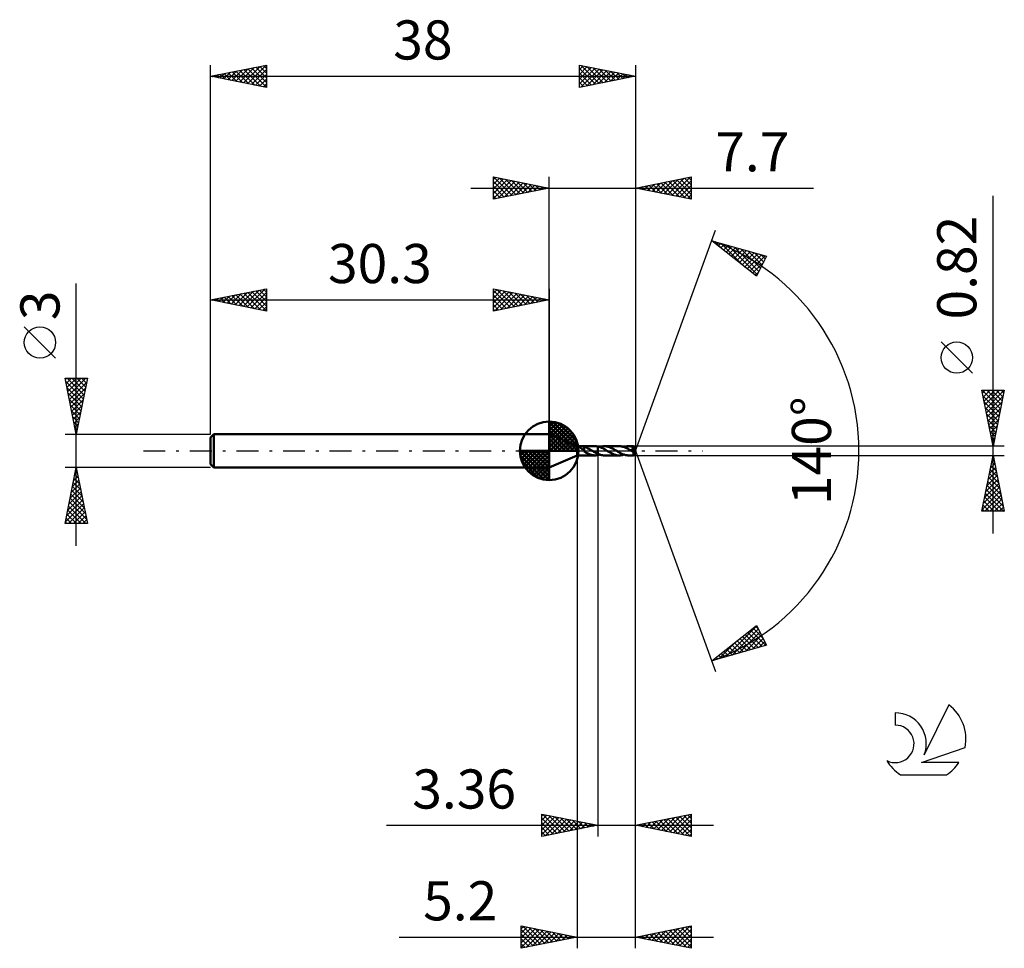
# Model space of a CAD drawing. Units: millimetres. Extents: x -17.1 to 71, y -44.5 to 38.6.
import ezdxf
from ezdxf.enums import TextEntityAlignment as Align

# ---------------------------------------------------------------- set-up
doc = ezdxf.new("R2010")
doc.units = ezdxf.units.MM
doc.header["$LTSCALE"] = 4.9
doc.linetypes.add('LONGDASH_DASH', pattern=[0.85, 0.4, -0.2, 0.05, -0.2])
for name, color, linetype in [('1', 4, 'CONTINUOUS'), ('2', 7, 'CONTINUOUS'), ('4', 2, 'LONGDASH_DASH'), ('CUT', 1, 'CONTINUOUS'), ('NOCUT', 7, 'CONTINUOUS'), ('SK1', 4, 'CONTINUOUS'), ('SK2', 7, 'CONTINUOUS'), ('SK4', 2, 'LONGDASH_DASH'), ('SK6', 5, 'CONTINUOUS')]:
    doc.layers.add(name, color=color, linetype=linetype)
doc.styles.get("Standard").update_dxf_attribs({"font": 'Monospac821 BT'})

msp = doc.modelspace()

# ---------------------------------------------------------------- linework, layer by layer
at = {"layer": '1', "color": 4, "linetype": 'CONTINUOUS', "lineweight": 50}
for p, q in [((32.8, 0.41), (30.3, 1.5)), ((30.3, -1.5), (30.3, 1.5)), ((32.8, 0.41), (34.399, 0.41)), ((32.8, -0.41), (32.8, 0.41)), ((32.973, 0.382), (32.976, 0.388)), ((32.974, 0.375), (32.973, 0.382)), ((32.977, 0.368), (32.974, 0.375)), ((32.976, 0.388), (32.982, 0.393)), ((32.983, 0.36), (32.977, 0.368)), ((32.982, 0.393), (32.992, 0.397)), ((32.99, 0.352), (32.983, 0.36)), ((32.999, 0.343), (32.99, 0.352)), ((32.992, 0.397), (33.005, 0.4)), ((33.008, 0.335), (32.999, 0.343)), ((33.005, 0.4), (33.02, 0.402)), ((33.019, 0.326), (33.008, 0.335)), ((33.03, 0.317), (33.019, 0.326)), ((33.02, 0.402), (33.036, 0.404)), ((33.041, 0.308), (33.03, 0.317)), ((33.036, 0.404), (33.053, 0.405)), ((33.053, 0.298), (33.041, 0.308)), ((33.053, 0.405), (33.073, 0.406)), ((33.065, 0.289), (33.053, 0.298)), ((33.078, 0.279), (33.065, 0.289)), ((33.073, 0.406), (33.094, 0.406)), ((33.09, 0.269), (33.078, 0.279)), ((33.103, 0.259), (33.09, 0.269)), ((33.094, 0.406), (33.117, 0.406)), ((33.117, 0.248), (33.103, 0.259)), ((33.141, 0.406), (33.117, 0.406)), ((33.131, 0.237), (33.117, 0.248)), ((33.146, 0.224), (33.131, 0.237)), ((33.168, 0.406), (33.141, 0.406)), ((33.161, 0.211), (33.146, 0.224)), ((33.178, 0.197), (33.161, 0.211)), ((33.195, 0.405), (33.168, 0.406)), ((33.195, 0.182), (33.178, 0.197)), ((33.222, 0.404), (33.195, 0.405)), ((33.213, 0.167), (33.195, 0.182)), ((33.231, 0.15), (33.213, 0.167)), ((33.249, 0.402), (33.222, 0.404)), ((33.25, 0.133), (33.231, 0.15)), ((33.275, 0.4), (33.249, 0.402)), ((33.269, 0.115), (33.25, 0.133)), ((33.287, 0.098), (33.269, 0.115)), ((33.301, 0.398), (33.275, 0.4)), ((33.304, 0.081), (33.287, 0.098)), ((33.326, 0.394), (33.301, 0.398)), ((33.321, 0.064), (33.304, 0.081)), ((33.338, 0.048), (33.321, 0.064)), ((33.35, 0.39), (33.326, 0.394)), ((33.355, 0.031), (33.338, 0.048)), ((33.374, 0.385), (33.35, 0.39)), ((33.372, 0.015), (33.355, 0.031)), ((33.388, 0), (33.372, 0.015)), ((33.397, 0.379), (33.374, 0.385)), ((33.392, -0.004), (33.388, 0)), ((33.42, 0.372), (33.397, 0.379)), ((33.419, 0.093), (33.418, 0.093)), ((33.418, -0.06), (33.418, 0.093)), ((33.419, 0.093), (33.419, 0.093)), ((33.42, 0.093), (33.419, 0.093)), ((33.419, 0.093), (33.419, 0.093)), ((33.42, 0.092), (33.42, 0.372)), ((33.488, 0.336), (33.42, 0.358)), ((33.42, 0.093), (33.42, 0.093)), ((33.42, 0.092), (33.42, 0.093)), ((33.554, 0.311), (33.488, 0.336)), ((33.621, 0.284), (33.554, 0.311)), ((33.688, 0.254), (33.621, 0.284)), ((33.758, 0.22), (33.688, 0.254)), ((33.829, 0.184), (33.758, 0.22)), ((33.899, 0.146), (33.829, 0.184)), ((33.969, 0.105), (33.899, 0.146)), ((34.041, 0.064), (33.969, 0.105)), ((34.112, 0.022), (34.041, 0.064)), ((34.118, 0.019), (34.112, 0.022)), ((34.124, 0.015), (34.118, 0.019)), ((34.131, 0.011), (34.124, 0.015)), ((34.137, 0.007), (34.131, 0.011)), ((34.143, 0.004), (34.137, 0.007)), ((34.149, 0), (34.143, 0.004)), ((34.219, -0.042), (34.149, 0)), ((34.452, 0.409), (34.415, 0.41)), ((34.49, 0.406), (34.452, 0.409)), ((34.527, 0.403), (34.49, 0.406)), ((34.565, 0.398), (34.527, 0.403)), ((34.602, 0.392), (34.565, 0.398)), ((34.639, 0.385), (34.602, 0.392)), ((34.639, 0.385), (34.64, 0.385)), ((34.639, 0.385), (34.639, 0.385)), ((34.639, -0.268), (34.639, 0.385)), ((34.75, 0.358), (34.64, 0.386)), ((34.64, -0.269), (34.64, 0.386)), ((34.64, 0.385), (34.64, 0.385)), ((34.64, 0.385), (34.64, 0.385)), ((34.64, 0.385), (34.64, 0.385)), ((34.861, 0.322), (34.75, 0.358)), ((34.815, 0.338), (34.875, 0.357)), ((34.969, 0.277), (34.861, 0.322)), ((34.875, 0.357), (34.934, 0.373)), ((34.934, 0.373), (34.992, 0.386)), ((35.079, 0.226), (34.969, 0.277)), ((34.992, 0.386), (35.052, 0.397)), ((35.052, 0.397), (35.112, 0.405)), ((35.19, 0.168), (35.079, 0.226)), ((35.112, 0.405), (35.172, 0.409)), ((35.172, 0.409), (35.232, 0.411)), ((35.3, 0.106), (35.19, 0.168)), ((35.297, 0.409), (35.232, 0.411)), ((36.562, 0.41), (35.232, 0.411)), ((35.362, 0.403), (35.297, 0.409)), ((35.411, 0.041), (35.3, 0.106)), ((35.427, 0.394), (35.362, 0.403)), ((35.522, -0.025), (35.411, 0.041)), ((35.492, 0.382), (35.427, 0.394)), ((35.557, 0.366), (35.492, 0.382)), ((35.622, 0.347), (35.557, 0.366)), ((35.686, 0.324), (35.622, 0.347)), ((35.752, 0.299), (35.686, 0.324)), ((35.817, 0.271), (35.752, 0.299)), ((35.882, 0.241), (35.817, 0.271)), ((35.946, 0.209), (35.882, 0.241)), ((36.011, 0.174), (35.946, 0.209)), ((36.076, 0.138), (36.011, 0.174)), ((36.141, 0.102), (36.076, 0.138)), ((36.207, 0.064), (36.141, 0.102)), ((36.271, 0.025), (36.207, 0.064)), ((36.337, -0.014), (36.271, 0.025)), ((36.627, 0.409), (36.562, 0.41)), ((36.692, 0.403), (36.627, 0.409)), ((36.759, 0.394), (36.692, 0.403)), ((36.825, 0.381), (36.759, 0.394)), ((36.892, 0.364), (36.825, 0.381)), ((36.957, 0.344), (36.892, 0.364)), ((37.023, 0.321), (36.957, 0.344)), ((36.978, 0.337), (37.048, 0.359)), ((37.09, 0.295), (37.023, 0.321)), ((37.048, 0.359), (37.118, 0.377)), ((37.156, 0.267), (37.09, 0.295)), ((37.118, 0.377), (37.187, 0.392)), ((37.222, 0.235), (37.156, 0.267)), ((37.187, 0.392), (37.256, 0.402)), ((37.288, 0.202), (37.222, 0.235)), ((37.256, 0.402), (37.325, 0.408)), ((37.353, 0.167), (37.288, 0.202)), ((37.325, 0.408), (37.395, 0.41)), ((37.419, 0.131), (37.353, 0.167)), ((37.459, 0.408), (37.395, 0.41)), ((37.847, 0.41), (37.395, 0.41)), ((37.486, 0.093), (37.419, 0.131)), ((37.523, 0.403), (37.459, 0.408)), ((37.552, 0.054), (37.486, 0.093)), ((37.587, 0.394), (37.523, 0.403)), ((37.618, 0.015), (37.552, 0.054)), ((37.651, 0.382), (37.587, 0.394)), ((37.683, -0.024), (37.618, 0.015)), ((37.714, 0.367), (37.651, 0.382)), ((37.683, 0.176), (37.693, 0.178)), ((37.722, 0.127), (37.683, 0.176)), ((37.979, -0.017), (37.683, 0.176)), ((37.693, 0.178), (37.703, 0.18)), ((37.703, 0.18), (37.714, 0.181)), ((37.778, 0.348), (37.714, 0.367)), ((37.714, 0.181), (37.724, 0.183)), ((37.763, 0.077), (37.722, 0.127)), ((37.724, 0.183), (37.733, 0.186)), ((37.733, 0.186), (37.743, 0.188)), ((37.743, 0.188), (37.752, 0.19)), ((37.752, 0.19), (37.761, 0.193)), ((37.761, 0.193), (37.771, 0.196)), ((37.801, 0.028), (37.763, 0.077)), ((37.771, 0.196), (37.78, 0.2)), ((37.842, 0.327), (37.778, 0.348)), ((37.78, 0.2), (37.789, 0.204)), ((37.789, 0.204), (37.798, 0.208)), ((37.798, 0.208), (37.807, 0.213)), ((37.833, -0.015), (37.801, 0.028)), ((37.807, 0.213), (37.816, 0.219)), ((37.816, 0.219), (37.823, 0.225)), ((37.823, 0.225), (37.83, 0.231)), ((37.83, 0.231), (37.836, 0.239)), ((37.836, 0.239), (37.841, 0.246)), ((37.841, 0.246), (37.845, 0.255)), ((37.845, 0.318), (37.842, 0.327)), ((37.848, 0.309), (37.845, 0.318)), ((37.845, 0.255), (37.848, 0.263)), ((38, 0), (37.847, 0.41)), ((37.847, 0.409), (37.847, 0.41)), ((37.847, 0.41), (37.847, 0.41)), ((37.847, 0.41), (37.847, 0.41)), ((37.847, 0.41), (37.847, 0.41)), ((37.847, 0.41), (37.847, 0.41)), ((37.847, 0.41), (37.847, 0.41)), ((37.848, 0.408), (37.847, 0.409)), ((37.847, -0.41), (38, 0)), ((37.848, 0.406), (37.848, 0.408)), ((37.848, 0.402), (37.848, 0.406)), ((37.849, 0.398), (37.848, 0.402)), ((37.849, 0.3), (37.848, 0.309)), ((37.848, 0.263), (37.85, 0.272)), ((37.849, 0.393), (37.849, 0.398)), ((37.85, 0.386), (37.849, 0.393)), ((37.85, 0.29), (37.849, 0.3)), ((37.85, 0.379), (37.85, 0.386)), ((37.85, 0.372), (37.85, 0.379)), ((37.851, 0.363), (37.85, 0.372)), ((37.851, 0.281), (37.85, 0.29)), ((37.85, 0.272), (37.851, 0.281)), ((38, 0), (37.851, 0.363)), ((37.851, 0.326), (37.851, 0.363)), ((37.91, 0.182), (37.851, 0.326)), ((37.937, 0.116), (37.91, 0.182)), ((37.952, 0.078), (37.937, 0.116)), ((37.961, 0.053), (37.952, 0.078)), ((37.968, 0.035), (37.961, 0.053)), ((37.972, 0.021), (37.968, 0.035)), ((37.975, 0.009), (37.972, 0.021)), ((37.975, 0.005), (37.974, 0.009)), ((38, 0), (37.974, 0.009)), ((37.974, 0.009), (37.975, 0.009)), ((38, 0), (37.975, 0.009)), ((37.976, 0.001), (37.975, 0.005)), ((37.977, -0.003), (37.976, 0.001)), ((30.3, -1.5), (32.8, -0.41)), ((32.8, -0.41), (34.399, -0.41)), ((33.397, -0.008), (33.392, -0.004)), ((33.401, -0.013), (33.397, -0.008)), ((33.406, -0.017), (33.401, -0.013)), ((33.41, -0.021), (33.406, -0.017)), ((33.415, -0.025), (33.41, -0.021)), ((33.416, -0.025), (33.415, -0.025)), ((33.416, -0.026), (33.416, -0.025)), ((33.417, -0.026), (33.416, -0.026)), ((33.417, -0.027), (33.417, -0.026)), ((33.418, -0.027), (33.417, -0.027)), ((33.418, -0.028), (33.418, -0.027)), ((33.484, -0.098), (33.418, -0.06)), ((33.549, -0.136), (33.484, -0.098)), ((33.615, -0.173), (33.549, -0.136)), ((33.682, -0.208), (33.615, -0.173)), ((33.749, -0.241), (33.682, -0.208)), ((33.815, -0.271), (33.749, -0.241)), ((33.881, -0.3), (33.815, -0.271)), ((33.948, -0.325), (33.881, -0.3)), ((34.014, -0.348), (33.948, -0.325)), ((34.081, -0.367), (34.014, -0.348)), ((34.148, -0.383), (34.081, -0.367)), ((34.214, -0.395), (34.148, -0.383)), ((34.281, -0.404), (34.214, -0.395)), ((34.288, -0.083), (34.219, -0.042)), ((34.348, -0.409), (34.281, -0.404)), ((34.358, -0.123), (34.288, -0.083)), ((34.415, -0.41), (34.348, -0.409)), ((34.428, -0.162), (34.358, -0.123)), ((34.415, -0.41), (34.452, -0.409)), ((34.499, -0.199), (34.428, -0.162)), ((34.452, -0.409), (34.49, -0.406)), ((34.49, -0.406), (34.527, -0.403)), ((34.569, -0.235), (34.499, -0.199)), ((34.527, -0.403), (34.565, -0.398)), ((34.565, -0.398), (34.602, -0.392)), ((34.639, -0.268), (34.569, -0.235)), ((34.602, -0.392), (34.639, -0.385)), ((34.64, -0.268), (34.639, -0.268)), ((34.639, -0.268), (34.639, -0.268)), ((34.639, -0.385), (34.639, -0.385)), ((34.64, -0.385), (34.639, -0.385)), ((34.64, -0.269), (34.64, -0.268)), ((34.64, -0.269), (34.64, -0.269)), ((34.64, -0.269), (34.64, -0.269)), ((34.726, -0.305), (34.64, -0.269)), ((34.64, -0.386), (34.64, -0.269)), ((34.64, -0.386), (34.669, -0.379)), ((34.64, -0.385), (34.64, -0.385)), ((34.64, -0.385), (34.64, -0.385)), ((34.64, -0.385), (34.64, -0.385)), ((34.669, -0.379), (34.698, -0.372)), ((34.698, -0.372), (34.727, -0.365)), ((34.811, -0.337), (34.726, -0.305)), ((34.727, -0.365), (34.757, -0.356)), ((34.757, -0.356), (34.786, -0.348)), ((34.786, -0.348), (34.815, -0.338)), ((34.895, -0.363), (34.811, -0.337)), ((34.979, -0.384), (34.895, -0.363)), ((35.064, -0.399), (34.979, -0.384)), ((35.149, -0.408), (35.064, -0.399)), ((35.232, -0.411), (35.149, -0.408)), ((35.232, -0.411), (36.562, -0.41)), ((35.637, -0.094), (35.522, -0.025)), ((35.753, -0.159), (35.637, -0.094)), ((35.869, -0.22), (35.753, -0.159)), ((35.983, -0.275), (35.869, -0.22)), ((36.099, -0.321), (35.983, -0.275)), ((36.214, -0.359), (36.099, -0.321)), ((36.329, -0.387), (36.214, -0.359)), ((36.446, -0.405), (36.329, -0.387)), ((36.403, -0.054), (36.337, -0.014)), ((36.47, -0.092), (36.403, -0.054)), ((36.562, -0.41), (36.446, -0.405)), ((36.536, -0.13), (36.47, -0.092)), ((36.602, -0.167), (36.536, -0.13)), ((36.562, -0.41), (36.63, -0.408)), ((36.667, -0.202), (36.602, -0.167)), ((36.63, -0.408), (36.699, -0.402)), ((36.734, -0.235), (36.667, -0.202)), ((36.699, -0.402), (36.769, -0.392)), ((36.8, -0.266), (36.734, -0.235)), ((36.769, -0.392), (36.839, -0.377)), ((36.866, -0.295), (36.8, -0.266)), ((36.839, -0.377), (36.909, -0.359)), ((36.932, -0.321), (36.866, -0.295)), ((36.909, -0.359), (36.978, -0.337)), ((36.997, -0.344), (36.932, -0.321)), ((37.062, -0.363), (36.997, -0.344)), ((37.128, -0.38), (37.062, -0.363)), ((37.195, -0.393), (37.128, -0.38)), ((37.261, -0.402), (37.195, -0.393)), ((37.328, -0.408), (37.261, -0.402)), ((37.395, -0.41), (37.328, -0.408)), ((37.395, -0.41), (37.847, -0.41)), ((37.703, -0.036), (37.683, -0.024)), ((37.722, -0.047), (37.703, -0.036)), ((37.741, -0.059), (37.722, -0.047)), ((37.761, -0.07), (37.741, -0.059)), ((37.78, -0.081), (37.761, -0.07)), ((37.8, -0.092), (37.78, -0.081)), ((37.807, -0.096), (37.8, -0.092)), ((37.813, -0.099), (37.807, -0.096)), ((37.819, -0.102), (37.813, -0.099)), ((37.824, -0.104), (37.819, -0.102)), ((37.829, -0.106), (37.824, -0.104)), ((37.833, -0.108), (37.829, -0.106)), ((37.856, -0.049), (37.833, -0.015)), ((37.838, -0.109), (37.833, -0.108)), ((37.842, -0.111), (37.838, -0.109)), ((37.846, -0.112), (37.842, -0.111)), ((37.843, -0.124), (37.854, -0.115)), ((37.843, -0.149), (37.843, -0.124)), ((37.843, -0.174), (37.843, -0.149)), ((37.843, -0.198), (37.843, -0.174)), ((37.843, -0.221), (37.843, -0.198)), ((37.843, -0.243), (37.843, -0.221)), ((37.843, -0.265), (37.843, -0.243)), ((37.843, -0.285), (37.843, -0.265)), ((37.843, -0.305), (37.843, -0.285)), ((37.843, -0.323), (37.843, -0.305)), ((37.844, -0.339), (37.843, -0.323)), ((37.844, -0.354), (37.844, -0.339)), ((37.844, -0.367), (37.844, -0.354)), ((37.845, -0.378), (37.844, -0.367)), ((37.845, -0.388), (37.845, -0.378)), ((37.845, -0.395), (37.845, -0.388)), ((37.846, -0.402), (37.845, -0.395)), ((37.85, -0.114), (37.846, -0.112)), ((37.846, -0.406), (37.846, -0.402)), ((37.847, -0.409), (37.846, -0.406)), ((37.847, -0.41), (37.847, -0.409)), ((37.847, -0.41), (37.847, -0.409)), ((37.847, -0.41), (37.847, -0.41)), ((37.847, -0.41), (37.847, -0.41)), ((37.847, -0.41), (37.847, -0.41)), ((37.847, -0.41), (37.847, -0.41)), ((37.847, -0.41), (37.847, -0.41)), ((37.854, -0.115), (37.85, -0.114)), ((37.854, -0.115), (37.858, -0.113)), ((37.871, -0.075), (37.856, -0.049)), ((37.858, -0.113), (37.861, -0.111)), ((37.861, -0.111), (37.865, -0.109)), ((37.865, -0.109), (37.869, -0.106)), ((37.869, -0.106), (37.872, -0.103)), ((37.879, -0.095), (37.871, -0.075)), ((37.872, -0.103), (37.876, -0.099)), ((37.876, -0.099), (37.879, -0.095)), ((37.879, -0.095), (37.979, -0.017)), ((37.978, -0.007), (37.977, -0.003)), ((37.978, -0.01), (37.978, -0.007)), ((37.979, -0.013), (37.978, -0.01)), ((37.979, -0.017), (37.979, -0.013))]:
    msp.add_line(p, q, dxfattribs=at)
for centre, major_axis, ratio, start_param, end_param in [((37.109, 0.001), (-6.435, 0.211), 0.05464, 4.598704, 4.600034), ((38, 0), (-0.562, 0.378), 0.282308, 1.401081, 1.480422)]:
    msp.add_ellipse(centre, major_axis=major_axis, ratio=ratio, start_param=start_param, end_param=end_param, dxfattribs=at)
at = {"layer": '2', "color": 7, "linetype": 'CONTINUOUS', "lineweight": 25}
for p, q in [((25.3, 22.5), (25.3, 24.5)), ((25.3, 24.5), (30.3, 23.5)), ((25.3, 24.274), (25.488, 24.462)), ((25.3, 23.85), (25.842, 24.392)), ((25.3, 23.426), (26.195, 24.321)), ((25.3, 23.001), (26.549, 24.25)), ((25.3, 22.577), (26.902, 24.18)), ((25.3, 24.092), (26.627, 22.765)), ((25.32, 24.496), (26.98, 22.836)), ((25.734, 22.587), (27.256, 24.109)), ((25.851, 24.39), (27.334, 22.907)), ((26.264, 22.693), (27.609, 24.038)), ((26.381, 24.284), (27.687, 22.977)), ((26.795, 22.799), (27.963, 23.967)), ((26.911, 24.178), (28.041, 23.048)), ((27.325, 22.905), (28.317, 23.897)), ((27.442, 24.072), (28.394, 23.119)), ((27.855, 23.011), (28.67, 23.826)), ((27.972, 23.966), (28.748, 23.19)), ((28.502, 23.86), (29.101, 23.26)), ((30.3, 1.5), (30.3, 24.5)), ((38, 24.5), (38, 0)), ((38, 23.5), (43, 24.5)), ((39.146, 23.271), (39.719, 23.844)), ((39.499, 23.2), (40.249, 23.95)), ((39.577, 23.815), (40.366, 23.027)), ((39.853, 23.129), (40.779, 24.056)), ((39.931, 23.886), (40.896, 22.921)), ((40.207, 23.059), (41.31, 24.162)), ((40.284, 23.957), (41.426, 22.815)), ((40.56, 22.988), (41.84, 24.268)), ((40.638, 24.028), (41.957, 22.709)), ((40.914, 22.917), (42.37, 24.374)), ((40.991, 24.098), (42.487, 22.603)), ((41.267, 22.847), (42.901, 24.48)), ((41.345, 24.169), (43, 22.514)), ((41.621, 22.776), (43, 24.155)), ((41.698, 24.24), (43, 22.938)), ((42.052, 24.31), (43, 23.362)), ((42.406, 24.381), (43, 23.787)), ((42.759, 24.452), (43, 24.211)), ((43, 24.5), (43, 22.5)), ((23.3, 23.5), (53.925, 23.5)), ((25.3, 23.668), (26.273, 22.695)), ((30.3, 23.5), (25.3, 22.5)), ((25.3, 23.243), (25.919, 22.624)), ((28.386, 23.117), (29.024, 23.755)), ((28.916, 23.223), (29.377, 23.685)), ((29.032, 23.754), (29.455, 23.331)), ((29.446, 23.329), (29.731, 23.614)), ((29.563, 23.647), (29.809, 23.402)), ((29.977, 23.435), (30.084, 23.543)), ((30.093, 23.541), (30.162, 23.472)), ((43, 22.5), (38, 23.5)), ((38.085, 23.483), (38.128, 23.526)), ((38.163, 23.533), (38.244, 23.451)), ((38.439, 23.412), (38.658, 23.632)), ((38.517, 23.603), (38.775, 23.345)), ((38.792, 23.342), (39.188, 23.738)), ((38.87, 23.674), (39.305, 23.239)), ((39.224, 23.745), (39.835, 23.133)), ((41.974, 22.705), (43, 23.731)), ((42.328, 22.634), (43, 23.307)), ((25.3, 22.819), (25.566, 22.553)), ((42.681, 22.564), (43, 22.882)), ((70, -7.41), (70, 22.81)), ((38, 0), (45.182, 19.734)), ((44.84, 18.794), (49.745, 17.399)), ((48.831, 15.62), (44.84, 18.794)), ((44.943, 18.712), (44.984, 18.753)), ((45.096, 18.721), (45.732, 18.085)), ((45.18, 18.524), (45.314, 18.659)), ((45.416, 18.336), (45.645, 18.565)), ((45.688, 18.553), (47.803, 16.438)), ((45.652, 18.148), (45.975, 18.471)), ((45.889, 17.96), (46.306, 18.377)), ((46.125, 17.772), (46.636, 18.283)), ((46.281, 18.384), (48.904, 15.761)), ((46.361, 17.585), (46.966, 18.189)), ((46.598, 17.397), (47.297, 18.096)), ((46.834, 17.209), (47.627, 18.002)), ((46.874, 18.216), (49.048, 16.042)), ((47.07, 17.021), (47.957, 17.908)), ((47.307, 16.833), (48.288, 17.814)), ((47.467, 18.047), (49.192, 16.322)), ((47.543, 16.645), (48.618, 17.72)), ((47.779, 16.457), (48.948, 17.626)), ((48.06, 17.879), (49.336, 16.602)), ((48.652, 17.71), (49.48, 16.883)), ((48.016, 16.269), (49.279, 17.532)), ((48.252, 16.081), (49.609, 17.438)), ((48.488, 15.893), (49.482, 16.887)), ((49.745, 17.399), (48.831, 15.62)), ((49.245, 17.542), (49.624, 17.163)), ((48.725, 15.705), (49.034, 16.014)), ((68.15, 6.935), (65.35, 9.735)), ((70, 0.41), (69, 5.41)), ((69, 5.41), (71, 5.41)), ((69.013, 5.41), (70.669, 3.755)), ((69.05, 5.159), (69.301, 5.41)), ((69.121, 4.805), (69.726, 5.41)), ((69.192, 4.452), (70.15, 5.41)), ((69.262, 4.098), (70.574, 5.41)), ((69.333, 3.745), (70.998, 5.41)), ((69.438, 5.41), (70.74, 4.108)), ((69.862, 5.41), (70.81, 4.462)), ((71, 5.41), (70, 0.41)), ((70.286, 5.41), (70.881, 4.815)), ((70.711, 5.41), (70.952, 5.169)), ((69.103, 4.896), (70.598, 3.401)), ((69.404, 3.391), (70.894, 4.882)), ((69.209, 4.366), (70.527, 3.047)), ((69.315, 3.836), (70.457, 2.694)), ((69.474, 3.038), (70.788, 4.351)), ((69.545, 2.684), (70.682, 3.821)), ((69.421, 3.306), (70.386, 2.34)), ((69.527, 2.775), (70.315, 1.987)), ((69.616, 2.331), (70.576, 3.291)), ((69.687, 1.977), (70.47, 2.76)), ((69.633, 2.245), (70.245, 1.633)), ((69.757, 1.623), (70.364, 2.23)), ((69.739, 1.715), (70.174, 1.28)), ((69.828, 1.27), (70.258, 1.7)), ((69.845, 1.184), (70.103, 0.926)), ((69.899, 0.916), (70.152, 1.169)), ((71, 0.41), (37.851, 0.41)), ((38, -34.5), (38, 0)), ((38, -44.5), (38, 0)), ((38, 0), (45.182, -19.734)), ((69.951, 0.654), (70.033, 0.573)), ((69.969, 0.563), (70.046, 0.639)), ((32.8, -0.41), (32.8, -44.5)), ((34.64, -0.41), (34.64, -34.5)), ((37.851, -0.41), (71, -0.41)), ((69, -5.41), (70, -0.41)), ((69.886, -0.978), (70.076, -0.789)), ((69.957, -0.625), (70.064, -0.732)), ((69.992, -0.448), (70.005, -0.435)), ((70, -0.41), (71, -5.41)), ((69.674, -2.039), (70.217, -1.496)), ((69.745, -1.685), (70.383, -2.323)), ((69.78, -1.508), (70.146, -1.142)), ((69.816, -1.332), (70.277, -1.793)), ((69.886, -0.978), (70.17, -1.262)), ((69.356, -3.63), (70.429, -2.556)), ((69.462, -3.099), (70.359, -2.203)), ((69.568, -2.569), (70.288, -1.849)), ((69.603, -2.393), (70.595, -3.384)), ((69.674, -2.039), (70.489, -2.853)), ((69.144, -4.69), (70.571, -3.263)), ((69.25, -4.16), (70.5, -2.91)), ((69.391, -3.453), (70.913, -4.975)), ((69.462, -3.1), (70.807, -4.444)), ((69.533, -2.746), (70.701, -3.914)), ((69.038, -5.221), (70.641, -3.617)), ((69.25, -4.16), (70.5, -5.41)), ((69.273, -5.41), (70.712, -3.971)), ((69.321, -3.807), (70.924, -5.41)), ((69.697, -5.41), (70.783, -4.324)), ((69.038, -5.221), (69.227, -5.41)), ((69.109, -4.867), (69.651, -5.41)), ((69.179, -4.514), (70.075, -5.41)), ((70.121, -5.41), (70.854, -4.678)), ((70.546, -5.41), (70.924, -5.031)), ((71, -5.41), (69, -5.41)), ((70.97, -5.41), (70.995, -5.385)), ((44.84, -18.794), (48.831, -15.62)), ((46.067, -18.445), (48.852, -15.66)), ((48.762, -15.675), (48.962, -15.875)), ((48.831, -15.62), (49.745, -17.399)), ((46.66, -18.276), (48.996, -15.941)), ((47.253, -18.108), (49.14, -16.221)), ((47.581, -16.615), (48.671, -17.705)), ((47.817, -16.427), (49.001, -17.611)), ((47.846, -17.939), (49.284, -16.501)), ((48.053, -16.239), (49.331, -17.517)), ((48.29, -16.051), (49.662, -17.423)), ((48.526, -15.863), (49.41, -16.747)), ((49.745, -17.399), (44.84, -18.794)), ((45.475, -18.614), (47.056, -17.032)), ((46.399, -17.554), (47.019, -18.174)), ((46.635, -17.367), (47.349, -18.081)), ((46.872, -17.179), (47.68, -17.987)), ((47.108, -16.991), (48.01, -17.893)), ((47.344, -16.803), (48.34, -17.799)), ((48.439, -17.771), (49.428, -16.782)), ((49.031, -17.602), (49.572, -17.062)), ((49.624, -17.434), (49.716, -17.342)), ((45.454, -18.306), (45.698, -18.55)), ((45.69, -18.118), (46.028, -18.456)), ((45.926, -17.93), (46.358, -18.362)), ((46.163, -17.742), (46.689, -18.268)), ((44.882, -18.782), (44.985, -18.679)), ((44.981, -18.682), (45.037, -18.738)), ((45.217, -18.494), (45.367, -18.644)), ((29.64, -34.5), (29.64, -32.5)), ((29.64, -32.5), (34.64, -33.5)), ((29.64, -32.624), (29.743, -32.521)), ((29.728, -32.518), (31.366, -34.155)), ((38, -33.5), (43, -32.5)), ((42.677, -32.565), (43, -32.888)), ((43, -32.5), (43, -34.5)), ((29.64, -33.048), (30.097, -32.591)), ((29.64, -33.473), (30.45, -32.662)), ((29.64, -33.897), (30.804, -32.733)), ((29.64, -34.321), (31.158, -32.804)), ((29.64, -32.854), (31.012, -34.226)), ((29.64, -33.278), (30.658, -34.296)), ((29.947, -34.439), (31.511, -32.874)), ((30.259, -32.624), (31.719, -34.084)), ((30.477, -34.333), (31.865, -32.945)), ((30.789, -32.73), (32.073, -34.013)), ((31.007, -34.227), (32.218, -33.016)), ((31.319, -32.836), (32.426, -33.943)), ((31.538, -34.12), (32.572, -33.086)), ((31.85, -32.942), (32.78, -33.872)), ((32.068, -34.014), (32.925, -33.157)), ((32.38, -33.048), (33.133, -33.801)), ((32.598, -33.908), (33.279, -33.228)), ((32.91, -33.154), (33.487, -33.731)), ((33.129, -33.802), (33.632, -33.298)), ((33.441, -33.26), (33.84, -33.66)), ((33.659, -33.696), (33.986, -33.369)), ((33.971, -33.366), (34.194, -33.589)), ((34.189, -33.59), (34.34, -33.44)), ((38.226, -33.545), (38.339, -33.432)), ((38.434, -33.413), (38.651, -33.63)), ((38.58, -33.616), (38.87, -33.326)), ((38.788, -33.342), (39.182, -33.736)), ((38.933, -33.687), (39.4, -33.22)), ((39.141, -33.272), (39.712, -33.842)), ((39.287, -33.757), (39.93, -33.114)), ((39.495, -33.201), (40.242, -33.948)), ((39.641, -33.828), (40.461, -33.008)), ((39.848, -33.13), (40.773, -34.055)), ((39.994, -33.899), (40.991, -32.902)), ((40.202, -33.06), (41.303, -34.161)), ((40.348, -33.97), (41.521, -32.796)), ((40.556, -32.989), (41.833, -34.267)), ((40.701, -34.04), (42.052, -32.69)), ((40.909, -32.918), (42.364, -34.373)), ((41.055, -34.111), (42.582, -32.584)), ((41.263, -32.847), (42.894, -34.479)), ((41.408, -34.182), (43, -32.59)), ((41.616, -32.777), (43, -34.16)), ((41.762, -34.252), (43, -33.014)), ((41.97, -32.706), (43, -33.736)), ((42.115, -34.323), (43, -33.438)), ((42.323, -32.635), (43, -33.312)), ((15.74, -33.5), (45, -33.5)), ((34.64, -33.5), (29.64, -34.5)), ((29.64, -33.702), (30.305, -34.367)), ((29.64, -34.126), (29.951, -34.438)), ((34.501, -33.472), (34.548, -33.518)), ((43, -34.5), (38, -33.5)), ((38.081, -33.484), (38.121, -33.524)), ((42.469, -34.394), (43, -33.863)), ((42.822, -34.464), (43, -34.287)), ((27.8, -44.5), (27.8, -42.5)), ((27.8, -42.5), (32.8, -43.5)), ((27.8, -42.723), (27.986, -42.537)), ((27.8, -43.147), (28.339, -42.608)), ((27.8, -43.572), (28.693, -42.679)), ((27.8, -43.996), (29.047, -42.749)), ((27.8, -42.814), (29.205, -44.219)), ((27.8, -44.42), (29.4, -42.82)), ((27.938, -42.528), (29.558, -44.148)), ((28.23, -44.414), (29.754, -42.891)), ((28.468, -42.634), (29.912, -44.078)), ((28.761, -44.308), (30.107, -42.961)), ((28.998, -42.74), (30.265, -44.007)), ((29.291, -44.202), (30.461, -43.032)), ((29.529, -42.846), (30.619, -43.936)), ((29.821, -44.096), (30.814, -43.103)), ((30.059, -42.952), (30.973, -43.865)), ((30.589, -43.058), (31.326, -43.795)), ((38, -43.5), (43, -42.5)), ((39.489, -43.798), (40.233, -43.053)), ((39.842, -43.868), (40.763, -42.947)), ((40, -43.1), (41.001, -44.1)), ((40.196, -43.939), (41.294, -42.841)), ((40.354, -43.029), (41.531, -44.206)), ((40.549, -44.01), (41.824, -42.735)), ((40.708, -42.958), (42.061, -44.312)), ((40.903, -44.081), (42.354, -42.629)), ((41.061, -42.888), (42.592, -44.418)), ((41.256, -44.151), (42.884, -42.523)), ((41.415, -42.817), (43, -44.402)), ((41.61, -44.222), (43, -42.832)), ((41.768, -42.746), (43, -43.978)), ((42.122, -42.676), (43, -43.554)), ((42.475, -42.605), (43, -43.13)), ((42.829, -42.534), (43, -42.705)), ((43, -42.5), (43, -44.5)), ((16.875, -43.5), (45, -43.5)), ((27.8, -43.238), (28.851, -44.29)), ((32.8, -43.5), (27.8, -44.5)), ((27.8, -43.663), (28.498, -44.36)), ((30.352, -43.99), (31.168, -43.174)), ((30.882, -43.884), (31.521, -43.244)), ((31.12, -43.164), (31.68, -43.724)), ((31.412, -43.778), (31.875, -43.315)), ((31.65, -43.27), (32.033, -43.653)), ((31.943, -43.671), (32.228, -43.386)), ((32.18, -43.376), (32.387, -43.583)), ((32.473, -43.565), (32.582, -43.456)), ((32.711, -43.482), (32.74, -43.512)), ((43, -44.5), (38, -43.5)), ((38.074, -43.515), (38.112, -43.478)), ((38.233, -43.453), (38.349, -43.57)), ((38.428, -43.586), (38.642, -43.372)), ((38.586, -43.383), (38.879, -43.676)), ((38.781, -43.656), (39.172, -43.266)), ((38.94, -43.312), (39.41, -43.782)), ((39.135, -43.727), (39.703, -43.159)), ((39.293, -43.241), (39.94, -43.888)), ((39.647, -43.171), (40.47, -43.994)), ((41.963, -44.293), (43, -43.256)), ((42.317, -44.363), (43, -43.68)), ((27.8, -44.087), (28.144, -44.431)), ((42.671, -44.434), (43, -44.105))]:
    msp.add_line(p, q, dxfattribs=at)
msp.add_circle((66.75, 8.335), 1.4, dxfattribs=at)
msp.add_arc((38, 0), 20, 290, 70, dxfattribs=at)
at = {"layer": '4', "color": 2, "linetype": 'LONGDASH_DASH', "lineweight": 25}
msp.add_line((30.3, 0), (38, 0), dxfattribs=at)
at = {"layer": 'CUT', "color": 1, "linetype": 'CONTINUOUS', "lineweight": 25}
for p, q in [((37.851, 0.41), (34.64, 0.41)), ((34.64, 0.41), (34.64, 0)), ((34.64, 0), (38, 0)), ((38, 0), (37.851, 0.41))]:
    msp.add_line(p, q, dxfattribs=at)
at = {"layer": 'NOCUT', "color": 7, "linetype": 'CONTINUOUS', "lineweight": 25}
for p, q in [((32.8, 0.41), (30.3, 1.5)), ((30.3, 1.5), (30.3, 0)), ((30.3, 0), (34.64, 0)), ((34.639, 0.41), (32.8, 0.41)), ((34.64, 0.41), (34.639, 0.41)), ((34.64, 0), (34.64, 0.41)), ((34.64, 0.41), (34.64, 0)), ((34.64, 0.41), (34.64, 0))]:
    msp.add_line(p, q, dxfattribs=at)
at = {"layer": 'SK1', "color": 4, "linetype": 'CONTINUOUS', "lineweight": 50}
for p, q in [((30.3, 0), (30.3, 2.625)), ((30.3, 2.557), (30.366, 2.623)), ((30.3, 2.186), (30.706, 2.592)), ((30.3, 2.557), (32.857, 0)), ((30.3, 1.814), (31.011, 2.526)), ((30.3, 1.443), (31.288, 2.431)), ((30.3, 1.072), (31.541, 2.313)), ((30.3, 2.186), (32.486, 0)), ((30.3, 0.701), (31.772, 2.172)), ((30.3, 0.329), (31.984, 2.013)), ((30.3, 1.814), (32.114, 0)), ((30.342, 0), (32.176, 1.834)), ((30.623, 2.605), (32.905, 0.323)), ((31.099, 2.5), (32.8, 0.799)), ((31.86, 2.11), (32.41, 1.56)), ((0.3, 1.5), (0, 1.2)), ((0, 1.2), (0, -1.2)), ((30.3, 1.5), (0.3, 1.5)), ((0.3, 1.5), (0.3, -1.5)), ((30.3, 1.443), (31.743, 0)), ((30.3, 1.072), (31.372, 0)), ((30.713, 0), (32.35, 1.637)), ((31.084, 0), (32.506, 1.422)), ((31.456, 0), (32.641, 1.185)), ((31.827, 0), (32.755, 0.928)), ((30.3, 0), (27.675, 0)), ((27.677, -0.066), (27.743, 0)), ((27.708, -0.406), (28.114, 0)), ((27.774, -0.711), (28.486, 0)), ((27.869, -0.988), (28.857, 0)), ((27.987, -1.241), (29.228, 0)), ((28.031, 0), (30.3, -2.269)), ((28.128, -1.472), (29.599, 0)), ((28.287, -1.684), (29.971, 0)), ((28.402, 0), (30.3, -1.898)), ((28.773, 0), (30.3, -1.527)), ((29.144, 0), (30.3, -1.156)), ((29.516, 0), (30.3, -0.784)), ((29.887, 0), (30.3, -0.413)), ((30.258, 0), (30.3, -0.042)), ((30.3, 0.701), (31.001, 0)), ((30.3, 0.329), (30.629, 0)), ((30.3, 0), (32.925, 0)), ((30.3, -2.625), (30.3, 0)), ((32.198, 0), (32.844, 0.646)), ((32.569, 0), (32.903, 0.334)), ((27.676, -0.016), (30.284, -2.624)), ((27.71, -0.422), (29.878, -2.59)), ((28.466, -1.876), (30.3, -0.042)), ((28.663, -2.05), (30.3, -0.413)), ((28.878, -2.206), (30.3, -0.784)), ((0, -1.2), (0.3, -1.5)), ((0.3, -1.5), (30.3, -1.5)), ((27.846, -0.929), (29.371, -2.454)), ((29.115, -2.341), (30.3, -1.156)), ((29.372, -2.455), (30.3, -1.527)), ((29.654, -2.544), (30.3, -1.898)), ((29.966, -2.603), (30.3, -2.269))]:
    msp.add_line(p, q, dxfattribs=at)
for start, end in [(90, 180), (0, 90), (180, 270), (270, 0)]:
    msp.add_arc((30.3, 0), 2.625, start, end, dxfattribs=at)
at = {"layer": 'SK2', "color": 7, "linetype": 'CONTINUOUS', "lineweight": 25}
for p, q in [((0, 3), (0, 34.5)), ((0, 33.5), (5, 34.5)), ((2.962, 32.908), (4.443, 34.389)), ((3.316, 32.837), (4.973, 34.495)), ((4.404, 34.381), (5, 33.785)), ((4.758, 34.452), (5, 34.21)), ((5, 34.5), (5, 32.5)), ((33, 32.5), (33, 34.5)), ((33, 34.5), (38, 33.5)), ((33, 34.096), (33.337, 34.433)), ((33, 33.671), (33.691, 34.362)), ((33.169, 34.466), (34.779, 32.856)), ((33.699, 34.36), (35.133, 32.927)), ((38, 34.5), (38, 0)), ((0, 33.5), (38, 33.5)), ((5, 32.5), (0, 33.5)), ((0.134, 33.473), (0.2, 33.54)), ((0.162, 33.532), (0.243, 33.451)), ((0.487, 33.403), (0.731, 33.646)), ((0.515, 33.603), (0.773, 33.345)), ((0.841, 33.332), (1.261, 33.752)), ((0.869, 33.674), (1.303, 33.239)), ((1.194, 33.261), (1.791, 33.858)), ((1.222, 33.744), (1.834, 33.133)), ((1.548, 33.19), (2.322, 33.964)), ((1.576, 33.815), (2.364, 33.027)), ((1.901, 33.12), (2.852, 34.07)), ((1.93, 33.886), (2.894, 32.921)), ((2.255, 33.049), (3.382, 34.176)), ((2.283, 33.957), (3.425, 32.815)), ((2.609, 32.978), (3.913, 34.283)), ((2.637, 34.027), (3.955, 32.709)), ((2.99, 34.098), (4.485, 32.603)), ((3.344, 34.169), (5, 32.512)), ((3.669, 32.766), (5, 34.097)), ((3.697, 34.239), (5, 32.937)), ((4.023, 32.695), (5, 33.673)), ((4.051, 34.31), (5, 33.361)), ((33, 33.247), (34.044, 34.291)), ((33, 32.823), (34.398, 34.22)), ((33, 34.211), (34.426, 32.785)), ((33, 33.787), (34.072, 32.714)), ((38, 33.5), (33, 32.5)), ((33.127, 32.525), (34.751, 34.15)), ((33.657, 32.631), (35.105, 34.079)), ((34.188, 32.738), (35.458, 34.008)), ((34.23, 34.254), (35.486, 32.997)), ((34.718, 32.844), (35.812, 33.938)), ((34.76, 34.148), (35.84, 33.068)), ((35.248, 32.95), (36.165, 33.867)), ((35.29, 34.042), (36.194, 33.139)), ((35.779, 33.056), (36.519, 33.796)), ((35.821, 33.936), (36.547, 33.209)), ((36.309, 33.162), (36.873, 33.725)), ((36.351, 33.83), (36.901, 33.28)), ((36.839, 33.268), (37.226, 33.655)), ((36.881, 33.724), (37.254, 33.351)), ((37.37, 33.374), (37.58, 33.584)), ((37.412, 33.618), (37.608, 33.422)), ((37.9, 33.48), (37.933, 33.513)), ((37.942, 33.512), (37.961, 33.492)), ((4.376, 32.625), (5, 33.248)), ((4.73, 32.554), (5, 32.824)), ((33, 33.362), (33.719, 32.644)), ((33, 32.938), (33.365, 32.573)), ((33, 32.514), (33.012, 32.502)), ((-12, -8.5), (-12, 14.975)), ((0, 1.5), (0, 14.5)), ((0, 13.5), (5, 14.5)), ((2.205, 13.059), (3.308, 14.162)), ((2.559, 12.988), (3.838, 14.268)), ((2.912, 12.918), (4.369, 14.374)), ((2.985, 14.097), (4.477, 12.605)), ((3.266, 12.847), (4.899, 14.48)), ((3.338, 14.168), (5, 12.506)), ((3.62, 12.776), (5, 14.157)), ((3.692, 14.238), (5, 12.93)), ((4.045, 14.309), (5, 13.354)), ((4.399, 14.38), (5, 13.779)), ((4.752, 14.45), (5, 14.203)), ((5, 14.5), (5, 12.5)), ((25.3, 12.5), (25.3, 14.5)), ((25.3, 14.5), (30.3, 13.5)), ((25.3, 14.092), (25.64, 14.432)), ((25.3, 13.668), (25.994, 14.361)), ((25.3, 14.334), (26.828, 12.806)), ((25.3, 13.243), (26.347, 14.291)), ((25.3, 12.819), (26.701, 14.22)), ((25.431, 12.526), (27.054, 14.149)), ((25.623, 14.435), (27.182, 12.876)), ((26.153, 14.329), (27.535, 12.947)), ((26.683, 14.223), (27.889, 13.018)), ((27.214, 14.117), (28.242, 13.088)), ((30.3, 14.5), (30.3, 1.5)), ((0, 13.5), (30.3, 13.5)), ((5, 12.5), (0, 13.5)), ((0.084, 13.483), (0.126, 13.525)), ((0.156, 13.531), (0.234, 13.453)), ((0.438, 13.412), (0.656, 13.631)), ((0.51, 13.602), (0.764, 13.347)), ((0.791, 13.342), (1.187, 13.737)), ((0.863, 13.673), (1.295, 13.241)), ((1.145, 13.271), (1.717, 13.843)), ((1.217, 13.743), (1.825, 13.135)), ((1.498, 13.2), (2.247, 13.949)), ((1.57, 13.814), (2.355, 13.029)), ((1.852, 13.13), (2.778, 14.056)), ((1.924, 13.885), (2.886, 12.923)), ((2.277, 13.955), (3.416, 12.817)), ((2.631, 14.026), (3.946, 12.711)), ((3.973, 12.705), (5, 13.732)), ((4.327, 12.635), (5, 13.308)), ((25.3, 13.91), (26.475, 12.735)), ((30.3, 13.5), (25.3, 12.5)), ((25.3, 13.485), (26.121, 12.664)), ((25.962, 12.632), (27.408, 14.078)), ((26.492, 12.738), (27.761, 14.008)), ((27.022, 12.845), (28.115, 13.937)), ((27.553, 12.951), (28.469, 13.866)), ((27.744, 14.011), (28.596, 13.159)), ((28.083, 13.057), (28.822, 13.796)), ((28.274, 13.905), (28.949, 13.23)), ((28.613, 13.163), (29.176, 13.725)), ((28.805, 13.799), (29.303, 13.301)), ((29.144, 13.269), (29.529, 13.654)), ((29.335, 13.693), (29.657, 13.371)), ((29.674, 13.375), (29.883, 13.583)), ((29.865, 13.587), (30.01, 13.442)), ((30.204, 13.481), (30.236, 13.513)), ((4.68, 12.564), (5, 12.884)), ((25.3, 13.061), (25.768, 12.594)), ((25.3, 12.637), (25.414, 12.523)), ((-13.85, 8.288), (-16.65, 11.088)), ((-12, 1.5), (-13, 6.5)), ((-13, 6.5), (-11, 6.5)), ((-12.973, 6.366), (-12.839, 6.5)), ((-12.941, 6.206), (-11.373, 4.637)), ((-12.902, 6.012), (-12.415, 6.5)), ((-12.832, 5.659), (-11.99, 6.5)), ((-12.811, 6.5), (-11.302, 4.991)), ((-12.761, 5.305), (-11.566, 6.5)), ((-12.69, 4.952), (-11.142, 6.5)), ((-12.387, 6.5), (-11.231, 5.344)), ((-11, 6.5), (-12, 1.5)), ((-11.963, 6.5), (-11.16, 5.698)), ((-11.538, 6.5), (-11.09, 6.051)), ((-11.114, 6.5), (-11.019, 6.405)), ((-12.835, 5.675), (-11.443, 4.284)), ((-12.62, 4.598), (-11.071, 6.147)), ((-12.549, 4.244), (-11.177, 5.617)), ((-12.729, 5.145), (-11.514, 3.93)), ((-12.623, 4.615), (-11.585, 3.576)), ((-12.478, 3.891), (-11.283, 5.086)), ((-12.407, 3.537), (-11.389, 4.556)), ((-12.517, 4.084), (-11.655, 3.223)), ((-12.411, 3.554), (-11.726, 2.869)), ((-12.337, 3.184), (-11.495, 4.026)), ((-12.305, 3.024), (-11.797, 2.516)), ((-12.266, 2.83), (-11.601, 3.495)), ((-12.195, 2.477), (-11.707, 2.965)), ((-12.199, 2.493), (-11.868, 2.162)), ((-12.125, 2.123), (-11.813, 2.435)), ((-12.093, 1.963), (-11.938, 1.809)), ((-12.054, 1.77), (-11.919, 1.904)), ((-13, 1.5), (0, 1.5)), ((-12, -1.5), (-13, -1.5)), ((-13, -6.5), (-12, -1.5)), ((-12.018, -1.588), (-11.988, -1.559)), ((0, -1.5), (-12, -1.5)), ((-12, -1.5), (-11, -6.5)), ((-12.336, -3.179), (-11.776, -2.62)), ((-12.23, -2.649), (-11.847, -2.266)), ((-12.196, -2.479), (-11.706, -2.968)), ((-12.125, -2.125), (-11.812, -2.438)), ((-12.124, -2.119), (-11.918, -1.912)), ((-12.054, -1.772), (-11.919, -1.907)), ((-12.548, -4.24), (-11.635, -3.327)), ((-12.442, -3.71), (-11.705, -2.973)), ((-12.337, -3.186), (-11.494, -4.029)), ((-12.266, -2.832), (-11.6, -3.498)), ((-12.866, -5.831), (-11.423, -4.387)), ((-12.76, -5.301), (-11.493, -4.034)), ((-12.654, -4.77), (-11.564, -3.68)), ((-12.549, -4.247), (-11.176, -5.62)), ((-12.479, -3.893), (-11.282, -5.089)), ((-12.408, -3.539), (-11.388, -4.559)), ((-12.972, -6.361), (-11.352, -4.741)), ((-12.691, -4.954), (-11.144, -6.5)), ((-12.687, -6.5), (-11.281, -5.094)), ((-12.62, -4.6), (-11.07, -6.15)), ((-12.903, -6.014), (-12.417, -6.5)), ((-12.832, -5.661), (-11.993, -6.5)), ((-12.761, -5.307), (-11.569, -6.5)), ((-12.262, -6.5), (-11.21, -5.448)), ((-11.838, -6.5), (-11.14, -5.802)), ((-11.414, -6.5), (-11.069, -6.155)), ((-11, -6.5), (-13, -6.5)), ((-12.974, -6.368), (-12.841, -6.5))]:
    msp.add_line(p, q, dxfattribs=at)
msp.add_circle((-15.25, 9.688), 1.4, dxfattribs=at)
at = {"layer": 'SK4', "color": 2, "linetype": 'LONGDASH_DASH', "lineweight": 25}
msp.add_line((-6, 0), (44, 0), dxfattribs=at)
at = {"layer": 'SK6', "color": 5, "linetype": 'CONTINUOUS', "lineweight": 25}
for p, q in [((66.035, -22.73), (63.837, -27.187)), ((61.24, -23.435), (61.24, -24.538)), ((63.58, -27.888), (67.5, -26.527)), ((66.937, -27.888), (63.58, -27.888)), ((61.702, -28.97), (65.844, -28.97))]:
    msp.add_line(p, q, dxfattribs=at)
for centre, radius, start, end in [((63.773, -25.784), 3.8, 348.72386, 53.46911), ((61.261, -26.195), 2.76, 338.93794, 90.44457), ((61.251, -26.215), 1.677, 243.42147, 90.36024), ((63.773, -25.784), 3.8, 210.54837, 236.97802), ((63.773, -25.784), 3.8, 303.02198, 326.37322)]:
    msp.add_arc(centre, radius, start, end, dxfattribs=at)

# ---------------------------------------------------------------- texts
at = {"layer": '2', "color": 7, "linetype": 'CONTINUOUS', "lineweight": 25}
for s, p in [('7.7', (48.462, 25)), ('3.36', (22.69, -32)), ('5.2', (22.337, -42))]:
    msp.add_text(s, height=3.5, dxfattribs=at).set_placement(p, align=Align.CENTER)
for s, p in [('0.82', (68.5, 16.385)), ('140°', (55.5, 0))]:
    msp.add_text(s, height=3.5, rotation=90, dxfattribs=at).set_placement(p, align=Align.CENTER)
at = {"layer": 'SK2', "color": 7, "linetype": 'CONTINUOUS', "lineweight": 25}
for s, p in [('38', (19, 35)), ('30.3', (15.15, 15))]:
    msp.add_text(s, height=3.5, dxfattribs=at).set_placement(p, align=Align.CENTER)
msp.add_text('3', height=3.5, rotation=90, dxfattribs=at).set_placement((-13.5, 13.012), align=Align.CENTER)

doc.saveas('drawing.dxf')
